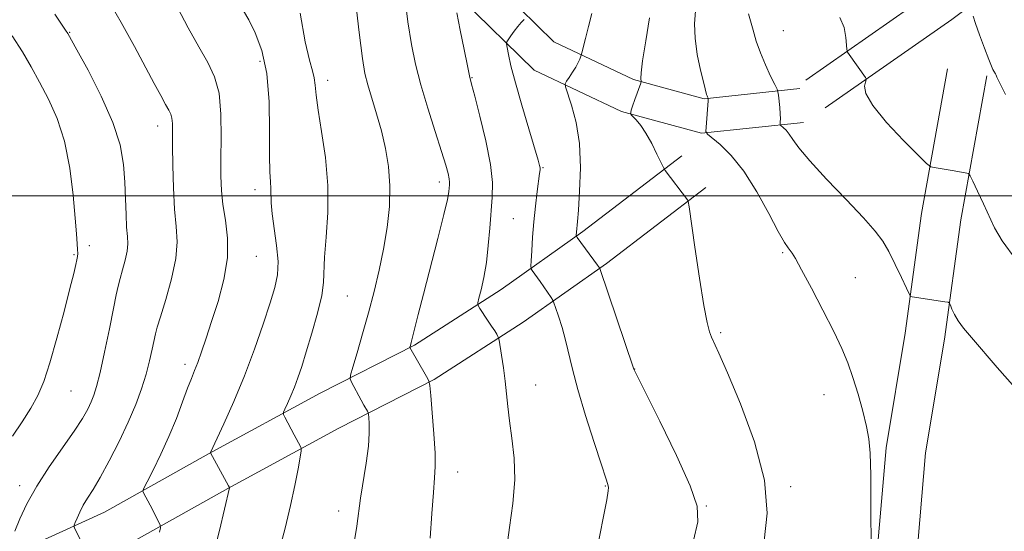
# Model space of a CAD drawing. Extents: x 2192300 to 2195200, y 287300 to 290200.
# Drawn here: x 2194011 to 2194219, y 287929 to 288037 of the extents above; entities that cross this region are included whole.
import ezdxf

# ---------------------------------------------------------------- set-up
doc = ezdxf.new("R2010")
doc.units = 0
doc.header["$MEASUREMENT"] = 0
for name, color, linetype, lineweight in [('BREAKLINE DTM HARD', 7, 'Continuous', 0), ('CONTOUR INDEX', 41, 'Continuous', 13), ('CONTOUR INTERMEDIATE', 44, 'Continuous', 0), ('GRID LINE', 7, 'Continuous', 0), ('SPOT ELEVATION DTM', 2, 'Continuous', 13)]:
    doc.layers.add(name, color=color, linetype=linetype, lineweight=lineweight)

msp = doc.modelspace()

# ---------------------------------------------------------------- linework, layer by layer
at = {"layer": 'BREAKLINE DTM HARD'}
for points in [[(2194176.9, 288024.47, 1026.71), (2194203.6, 288043.14, 1024.53), (2194227.67, 288061.27, 1023.02), (2194274.22, 288099.61, 1021.74), (2194334.86, 288152.31, 1022.26), (2194391.82, 288204.44, 1024.01)], [(2194181.03, 288018.57, 1026.71), (2194207.83, 288037.31, 1024.53), (2194232.13, 288055.61, 1023.02), (2194278.87, 288094.11, 1021.74), (2194339.65, 288146.94, 1022.26), (2194396.68, 288199.13, 1024.01)], [(2194175.69, 288022.67, 1027.37), (2194155.45, 288020.51, 1030.11), (2194140.48, 288024.58, 1032.24), (2194123.64, 288032.58, 1034.93), (2194109.24, 288046.72, 1037.72), (2194084.4, 288074.24, 1041.93), (2194065.23, 288095.67, 1044.53), (2194047.97, 288114.75, 1046.14), (2194016.28, 288143.77, 1047.18), (2193981.04, 288173.66, 1047.27)], [(2194176.45, 288015.51, 1027.37), (2194154.87, 288013.21, 1030.11), (2194137.97, 288017.8, 1032.24), (2194119.46, 288026.59, 1034.93), (2194104.04, 288041.73, 1037.72), (2194079.04, 288069.43, 1041.93), (2194059.88, 288090.86, 1044.53), (2194042.86, 288109.67, 1046.14), (2194011.52, 288138.37, 1047.18), (2193976.48, 288168.09, 1047.27)], [(2194001.68, 287644.65, 1030.82), (2194048.87, 287669.3, 1029.36), (2194113.31, 287709.91, 1027.8), (2194154.68, 287738.2, 1027.18), (2194177.16, 287757.89, 1026.85), (2194185.93, 287778.52, 1026.62), (2194189.35, 287809.1, 1026.38), (2194190, 287854.42, 1026.95), (2194191.4, 287874.45, 1028.37), (2194191.23, 287893.94, 1029.74), (2194191.05, 287913.43, 1029.97), (2194193.92, 287946.65, 1029.69), (2194197.92, 287970.92, 1028.51), (2194201.38, 287996.23, 1026.85), (2194206.9, 288026.84, 1024.21)], [(2194005.05, 287636.94, 1030.82), (2194053.06, 287662.01, 1029.36), (2194117.92, 287702.89, 1027.8), (2194159.84, 287731.55, 1027.18), (2194184.14, 287752.84, 1026.85), (2194194.14, 287776.36, 1026.62), (2194197.74, 287808.57, 1026.38), (2194198.4, 287854.07, 1026.95), (2194199.8, 287874.19, 1028.37), (2194199.63, 287894.02, 1029.74), (2194199.45, 287913.11, 1029.97), (2194202.26, 287945.6, 1029.69), (2194206.23, 287969.67, 1028.51), (2194209.68, 287994.92, 1026.85), (2194215.17, 288025.35, 1024.21)], [(2193604.35, 287596.86, 1090.91), (2193638.32, 287627.72, 1087.13), (2193677.54, 287660.73, 1082.97), (2193719.41, 287691.66, 1079.47), (2193761.19, 287733.12, 1075.97), (2193794.08, 287766.61, 1072.9), (2193826.97, 287800.09, 1070.68), (2193841.07, 287814.44, 1070.63), (2193855.7, 287827.74, 1069.64), (2193872.45, 287840.53, 1068.27), (2193892.88, 287852.83, 1065.57), (2193919.06, 287871.5, 1063.35), (2193943.14, 287888.57, 1061.89), (2193965.13, 287904.05, 1058.53), (2193987.7, 287913.2, 1055.31), (2194008.68, 287923.93, 1051.82), (2194028.62, 287933.06, 1049.12), (2194050.64, 287945.37, 1046.05), (2194074.23, 287958.23, 1042.97), (2194094.16, 287968.41, 1039.85), (2194112.49, 287980.17, 1037.3), (2194129.77, 287992.44, 1033.71), (2194150.7, 288008.43, 1031.63)], [(2193610, 287590.64, 1090.91), (2193643.85, 287621.4, 1087.13), (2193682.75, 287654.13, 1082.97), (2193724.89, 287685.27, 1079.47), (2193767.15, 287727.2, 1075.97), (2193800.07, 287760.72, 1072.9), (2193832.96, 287794.2, 1070.68), (2193846.9, 287808.38, 1070.63), (2193861.08, 287821.28, 1069.64), (2193877.18, 287833.57, 1068.27), (2193897.49, 287845.8, 1065.57), (2193923.93, 287864.65, 1063.35), (2193947.99, 287881.71, 1061.89), (2193969.18, 287896.63, 1058.53), (2193991.2, 287905.55, 1055.31), (2194012.34, 287916.37, 1051.82), (2194032.42, 287925.56, 1049.12), (2194054.7, 287938.02, 1046.05), (2194078.15, 287950.8, 1042.97), (2194098.35, 287961.12, 1039.85), (2194117.19, 287973.21, 1037.3), (2194134.75, 287985.68, 1033.71), (2194155.8, 288001.76, 1031.63)]]:
    msp.add_polyline3d(points, dxfattribs=at)
at = {"layer": 'CONTOUR INDEX', "flags": 128}
for points, elevation in [([(2194025.448, 287923.407), (2194022.32, 287929.6740000001), (2194022.191, 287929.99), (2194022.218, 287930.289), (2194022.422, 287930.8260000001), (2194022.821, 287931.785), (2194023.403, 287933.0650000001), (2194024.149, 287934.492), (2194025.061, 287935.9840000001), (2194026.224, 287937.825), (2194027.743, 287940.39), (2194029.655, 287943.903), (2194031.73, 287947.983), (2194033.67, 287952.099), (2194035.242, 287955.824), (2194036.462, 287959.162), (2194037.413, 287962.221), (2194038.163, 287965.061), (2194038.733, 287967.536), (2194039.408, 287970.784), (2194039.765, 287972.165), (2194040.445, 287974.402), (2194041.577, 287978.0170000001), (2194042.828, 287982.406), (2194043.749, 287986.6850000001), (2194044.018, 287990.231), (2194043.82, 287993.482), (2194043.468, 287997.1410000001), (2194043.217, 288001.6470000001), (2194043.086, 288006.403), (2194043.036, 288010.55), (2194043.026, 288013.439), (2194043.001, 288015.2560000001), (2194042.904, 288016.394), (2194042.675, 288017.236), (2194042.247, 288018.11), (2194041.551, 288019.329), (2194040.522, 288021.173), (2194039.108, 288023.777), (2194034.943, 288031.607), (2194032.167, 288036.6850000001), (2194028.955, 288042.23)], 1050), ([(2194097.517, 287927.539), (2194097.849, 287932.7450000001), (2194098.169, 287937.2220000001), (2194098.424, 287940.284), (2194098.559, 287942.687), (2194098.518, 287945.5440000001), (2194098.276, 287949.591), (2194097.935, 287954.039), (2194097.627, 287957.7180000001), (2194097.428, 287959.806), (2194097.191, 287960.8590000001), (2194096.714, 287961.78), (2194093.213, 287967.909), (2194093.217, 287967.9670000001), (2194093.324, 287968.335), (2194093.479, 287968.91), (2194094.98, 287974.83), (2194096.083, 287979.133), (2194099.124, 287990.917), (2194100.405, 287996.035), (2194101.136, 287999.22), (2194101.436, 288000.853), (2194101.523, 288001.654), (2194101.57, 288002.2440000001), (2194101.577, 288002.85), (2194101.498, 288003.599), (2194101.274, 288004.6690000001), (2194100.785, 288006.437), (2194099.894, 288009.329), (2194098.541, 288013.568), (2194096.972, 288018.557), (2194095.504, 288023.493), (2194094.38, 288027.828), (2194093.527, 288032.03), (2194092.79, 288036.8210000001), (2194092.061, 288042.594)], 1040), ([(2194190.71, 287925.727), (2194190.705, 287933.7120000001), (2194190.652, 287940.839), (2194190.536, 287945.537), (2194190.276, 287948.5380000001), (2194189.776, 287951.154), (2194188.977, 287954.387), (2194187.974, 287958.024), (2194186.899, 287961.5440000001), (2194185.819, 287964.6140000001), (2194184.546, 287967.649), (2194182.827, 287971.252), (2194180.541, 287975.758), (2194178.096, 287980.4460000001), (2194176.029, 287984.327), (2194174.737, 287986.679), (2194174.042, 287987.835), (2194173.622, 287988.395), (2194173.168, 287988.953), (2194172.415, 287990.1), (2194171.111, 287992.422), (2194169.092, 287996.242), (2194166.561, 288000.83), (2194163.81, 288005.194), (2194161.128, 288008.535), (2194158.789, 288010.831), (2194156.133, 288013.035), (2194155.813, 288013.61), (2194155.829, 288014.47), (2194156.254, 288020.0710000001), (2194156.271, 288020.4450000001), (2194156.252, 288020.616), (2194156.117, 288020.912), (2194156.043, 288021.117), (2194155.946, 288021.4460000001), (2194155.334, 288023.85), (2194154.677, 288026.545), (2194153.976, 288029.8960000001), (2194153.493, 288033.322), (2194153.415, 288036.373), (2194153.609, 288039.116)], 1030)]:
    msp.add_lwpolyline(points, dxfattribs=dict(at, elevation=elevation))
at = {"layer": 'CONTOUR INTERMEDIATE', "flags": 128}
for points, elevation in [([(2194081.344, 287926.2120000001), (2194081.993, 287930.054), (2194082.788, 287935.976), (2194083.955, 287943.4240000001), (2194084.421, 287946.99), (2194084.61, 287949.785), (2194084.598, 287951.78), (2194084.511, 287953.059), (2194084.446, 287953.741), (2194084.369, 287954.085), (2194084.213, 287954.3860000001), (2194083.485, 287955.6740000001), (2194082.894, 287956.751), (2194080.876, 287960.542), (2194080.585, 287961.228), (2194080.65, 287962.053), (2194081.125, 287963.724), (2194082.025, 287966.7390000001), (2194083.203, 287970.762), (2194084.468, 287975.249), (2194085.659, 287979.754), (2194086.727, 287984.227), (2194087.649, 287988.719), (2194088.39, 287993.253), (2194088.869, 287997.74), (2194088.992, 288002.066), (2194088.699, 288006.1470000001), (2194088.061, 288010.019), (2194087.182, 288013.7500000001), (2194086.173, 288017.358), (2194084.319, 288023.4940000001), (2194083.702, 288025.8810000001), (2194083.16, 288029.059), (2194082.475, 288034.539), (2194081.507, 288043.138)], 1042), ([(2194040.241, 287928.789), (2194040.442, 287929.7450000001), (2194040.418, 287930.292), (2194040.146, 287930.9), (2194038.29, 287934.5220000001), (2194036.9, 287937.1040000001), (2194036.763, 287937.49), (2194036.955, 287938.103), (2194037.642, 287939.469), (2194038.911, 287941.956), (2194040.551, 287945.2990000001), (2194042.272, 287949.075), (2194043.831, 287952.88), (2194045.156, 287956.379), (2194046.219, 287959.257), (2194047.024, 287961.334), (2194047.685, 287962.982), (2194048.348, 287964.709), (2194049.137, 287966.949), (2194050.105, 287969.83), (2194051.282, 287973.404), (2194052.635, 287977.65), (2194053.867, 287982.255), (2194054.617, 287986.831), (2194054.646, 287991.05), (2194054.204, 287994.835), (2194053.669, 287998.172), (2194053.34, 288001.135), (2194053.223, 288004.166), (2194053.248, 288007.795), (2194053.323, 288012.336), (2194053.26, 288017.226), (2194052.851, 288021.686), (2194051.927, 288025.186), (2194050.487, 288028.206), (2194048.572, 288031.476), (2194046.302, 288035.499), (2194044.103, 288039.861)], 1048), ([(2194009.701, 287928.998), (2194010.755, 287931.594), (2194012.246, 287934.798), (2194014.3, 287938.519), (2194016.934, 287942.605), (2194022.215, 287950.186), (2194023.959, 287952.867), (2194025.085, 287954.8370000001), (2194025.825, 287956.365), (2194026.4, 287957.777), (2194026.972, 287959.639), (2194027.693, 287962.577), (2194028.65, 287966.92), (2194029.681, 287971.818), (2194030.561, 287976.124), (2194031.135, 287979.0060000001), (2194031.527, 287980.879), (2194031.929, 287982.471), (2194032.471, 287984.341), (2194033.035, 287986.365), (2194033.44, 287988.248), (2194033.557, 287989.816), (2194033.468, 287991.373), (2194033.309, 287993.3430000001), (2194033.183, 287996.037), (2194033.071, 287999.307), (2194032.923, 288002.894), (2194032.638, 288006.633), (2194031.917, 288010.7390000001), (2194030.413, 288015.523), (2194027.963, 288021.066), (2194025.163, 288026.536), (2194022.797, 288030.872), (2194020.899, 288034.2990000001), (2194020.737, 288034.566), (2194020.537, 288034.852), (2194019.836, 288035.889), (2194018.164, 288038.404)], 1052), ([(2194051.493, 287923.4680000001), (2194052.941, 287929.189), (2194055.073, 287938.182), (2194055.054, 287938.259), (2194054.883, 287938.583), (2194051.034, 287945.559), (2194051.072, 287945.672), (2194053.877, 287951.7220000001), (2194055.978, 287956.444), (2194058.235, 287961.887), (2194060.351, 287967.523), (2194062.191, 287972.8320000001), (2194063.658, 287977.298), (2194064.676, 287980.612), (2194065.23, 287983.2930000001), (2194065.327, 287986.066), (2194065.011, 287989.437), (2194064.056, 287996.191), (2194063.865, 287998.5110000001), (2194063.833, 288001.502), (2194063.724, 288002.9240000001), (2194063.576, 288005.0440000001), (2194063.494, 288008.526), (2194063.516, 288013.741), (2194063.426, 288019.879), (2194062.943, 288025.833), (2194061.889, 288030.709), (2194060.502, 288034.45), (2194059.123, 288037.208), (2194058.026, 288039.1470000001)], 1046), ([(2194065.496, 287924.615), (2194066.811, 287929.623), (2194067.983, 287934.423), (2194068.901, 287938.693), (2194069.563, 287942.179), (2194069.99, 287944.6460000001), (2194070.205, 287945.9840000001), (2194070.229, 287946.578), (2194070.082, 287946.936), (2194068.742, 287949.399), (2194066.776, 287953.105), (2194066.486, 287953.719), (2194066.483, 287954.1680000001), (2194066.765, 287954.8370000001), (2194067.311, 287956.018), (2194068.026, 287957.623), (2194068.793, 287959.4730000001), (2194069.537, 287961.4720000001), (2194070.336, 287963.858), (2194071.308, 287966.953), (2194072.501, 287970.901), (2194073.687, 287975.123), (2194074.571, 287978.862), (2194074.958, 287981.634), (2194075.175, 287987.029), (2194075.517, 287991.2170000001), (2194075.86, 287996.414), (2194075.879, 288002.189), (2194075.361, 288008.091), (2194074.551, 288013.584), (2194073.809, 288018.113), (2194073.397, 288021.291), (2194073.196, 288023.415), (2194072.989, 288024.953), (2194072.595, 288026.441), (2194071.966, 288028.691), (2194071.086, 288032.585), (2194069.985, 288038.61)], 1044), ([(2194113.56, 287924.545), (2194114.299, 287929.7610000001), (2194115.002, 287934.903), (2194115.38, 287939.853), (2194115.242, 287944.49), (2194114.772, 287948.692), (2194114.25, 287952.338), (2194113.889, 287955.382), (2194113.635, 287958.072), (2194113.367, 287960.735), (2194113.001, 287963.563), (2194112.604, 287966.233), (2194112.088, 287969.429), (2194111.971, 287969.931), (2194111.827, 287970.225), (2194111.564, 287970.676), (2194111.133, 287971.388), (2194110.491, 287972.4), (2194109.641, 287973.6950000001), (2194108.027, 287976.1), (2194107.64, 287976.743), (2194107.585, 287977.317), (2194107.817, 287978.313), (2194108.272, 287980.115), (2194108.835, 287982.677), (2194109.372, 287985.844), (2194109.783, 287989.432), (2194110.096, 287993.128), (2194110.612, 287999.638), (2194110.646, 288002.768), (2194110.238, 288006.638), (2194109.267, 288011.603), (2194108.029, 288016.801), (2194106.929, 288021.064), (2194106.255, 288023.63), (2194105.833, 288025.357), (2194105.374, 288027.504), (2194104.671, 288030.948), (2194103.857, 288035.025), (2194103.15, 288038.683)], 1038), ([(2194153.163, 287927.041), (2194154.063, 287931.0210000001), (2194153.943, 287934.312), (2194152.471, 287938.6250000001), (2194149.552, 287945.061), (2194146.037, 287952.276), (2194140.665, 287963.039), (2194140.552, 287963.296), (2194140.491, 287963.4890000001), (2194133.357, 287984.569), (2194133.268, 287984.7660000001), (2194132.869, 287985.33), (2194128.601, 287991.15), (2194128.406, 287991.471), (2194128.386, 287991.654), (2194128.428, 287992.2940000001), (2194128.634, 287994.526), (2194128.828, 287996.954), (2194129.099, 288000.955), (2194129.251, 288005.925), (2194129.045, 288011.026), (2194128.34, 288015.525), (2194127.388, 288019.126), (2194126.078, 288023.009), (2194126.02, 288023.6740000001), (2194126.315, 288024.204), (2194126.895, 288025.041), (2194127.607, 288026.11), (2194128.283, 288027.208), (2194128.786, 288028.159), (2194129.118, 288028.907), (2194129.433, 288029.754), (2194129.566, 288030.2450000001), (2194130.307, 288033.258), (2194130.947, 288035.808), (2194131.667, 288038.5760000001)], 1034), ([(2194221.155, 287959.372), (2194217.39, 287963.639), (2194211.932, 287970.018), (2194210.284, 287971.9950000001), (2194209.142, 287973.534), (2194208.35, 287974.879), (2194207.828, 287976.003), (2194207.516, 287976.8100000001), (2194207.321, 287977.2500000001), (2194207.014, 287977.447), (2194206.33, 287977.572), (2194199.408, 287978.629), (2194199.079, 287978.741), (2194198.761, 287979.214), (2194198.181, 287980.4510000001), (2194197.153, 287982.687), (2194195.839, 287985.466), (2194194.489, 287988.162), (2194193.219, 287990.365), (2194191.612, 287992.5330000001), (2194189.119, 287995.341), (2194185.448, 287999.206), (2194181.33, 288003.508), (2194177.751, 288007.372), (2194175.452, 288010.122), (2194174.177, 288011.8970000001), (2194173.422, 288013.039), (2194172.78, 288013.839), (2194172.219, 288014.389), (2194171.583, 288014.917), (2194171.507, 288015.0550000001), (2194171.51, 288015.2610000001), (2194171.535, 288015.6470000001), (2194171.542, 288016.3), (2194171.502, 288017.2990000001), (2194171.395, 288018.653), (2194171.134, 288021.254), (2194171.04, 288021.952), (2194170.838, 288022.546), (2194170.354, 288023.546), (2194169.483, 288025.318), (2194168.391, 288027.6630000001), (2194167.313, 288030.236), (2194166.435, 288032.735), (2194165.757, 288035.008), (2194164.818, 288038.502)], 1028), ([(2194219.136, 288021.437), (2194217.861, 288023.961), (2194217.333, 288025.078), (2194217.154, 288025.496), (2194216.998, 288025.804), (2194216.655, 288026.388), (2194216.495, 288026.706), (2194216.214, 288027.3860000001), (2194215.653, 288028.824), (2194214.731, 288031.226), (2194213.676, 288034.028), (2194212.791, 288036.476), (2194212.331, 288038.024)], 1024), ([(2194132.686, 287924.652), (2194134.825, 287935.6140000001), (2194135.166, 287937.524), (2194135.219, 287938.289), (2194135.095, 287938.9190000001), (2194134.657, 287940.243), (2194133.706, 287943.045), (2194132.151, 287947.7710000001), (2194130.331, 287953.5060000001), (2194128.692, 287958.998), (2194127.563, 287963.287), (2194126.136, 287969.405), (2194125.381, 287972.112), (2194124.623, 287974.527), (2194124.021, 287976.3320000001), (2194123.67, 287977.34), (2194123.418, 287977.893), (2194123.049, 287978.466), (2194120.75, 287981.833), (2194119.048, 287984.205), (2194118.84, 287984.552), (2194118.786, 287985.079), (2194118.841, 287986.235), (2194118.967, 287988.3430000001), (2194119.164, 287991.198), (2194119.44, 287994.4680000001), (2194119.79, 287997.813), (2194120.153, 288000.865), (2194120.641, 288004.7070000001), (2194120.721, 288005.4720000001), (2194120.724, 288005.8920000001), (2194120.643, 288006.368), (2194120.33, 288007.5110000001), (2194118.347, 288014.1420000001), (2194116.863, 288019.162), (2194115.513, 288023.909), (2194114.585, 288027.4790000001), (2194114.037, 288029.876), (2194113.748, 288031.333), (2194113.622, 288032.1040000001), (2194113.681, 288032.539), (2194113.976, 288033.012), (2194114.529, 288033.7990000001), (2194115.251, 288034.7930000001), (2194116.026, 288035.7930000001), (2194116.747, 288036.627), (2194117.351, 288037.259)], 1036), ([(2194168.091, 287926.9620000001), (2194168.736, 287932.841), (2194168.186, 287939.827), (2194166.069, 287947.9), (2194163.12, 287955.933), (2194160.349, 287962.5220000001), (2194158.534, 287966.651), (2194156.982, 287970.067), (2194156.542, 287971.197), (2194156.05, 287973.1410000001), (2194155.379, 287976.784), (2194154.464, 287982.5600000001), (2194153.486, 287989.096), (2194152.237, 287997.623), (2194152.035, 287998.7990000001), (2194151.908, 287999.1), (2194147.159, 288005.367), (2194146.805, 288005.9730000001), (2194145.452, 288008.816), (2194144.331, 288011.059), (2194143.128, 288013.22), (2194142.007, 288014.8860000001), (2194141.068, 288016.037), (2194140.028, 288017.1310000001), (2194139.897, 288017.304), (2194139.885, 288017.42), (2194139.913, 288017.63), (2194140.025, 288018.0930000001), (2194140.3, 288018.971), (2194140.775, 288020.33), (2194142.054, 288023.833), (2194142.135, 288024.157), (2194142.048, 288024.795), (2194142.101, 288025.987), (2194142.417, 288028.5430000001), (2194143.077, 288032.752), (2194143.888, 288037.656)], 1032), ([(2194221.358, 287986.5210000001), (2194218.43, 287990.474), (2194216.831, 287993.22), (2194214.514, 287998.3050000001), (2194213.254, 288000.9680000001), (2194212.242, 288003.072), (2194211.667, 288004.233), (2194211.346, 288004.6800000001), (2194211.004, 288004.797), (2194208.291, 288005.265), (2194204.095, 288005.937), (2194203.344, 288006.133), (2194202.462, 288006.813), (2194200.694, 288008.558), (2194197.6, 288011.694), (2194194.011, 288015.519), (2194191.071, 288019.072), (2194189.627, 288021.6), (2194189.33, 288023.1680000001), (2194189.528, 288024.048), (2194189.682, 288024.5000000001), (2194189.682, 288024.7440000001), (2194189.529, 288024.99), (2194186.06, 288029.888), (2194185.731, 288030.402), (2194185.593, 288030.91), (2194185.529, 288031.846), (2194185.402, 288033.501), (2194185.01, 288035.591), (2194184.132, 288037.689)], 1026), ([(2194009.207, 287949.1420000001), (2194011.209, 287952.159), (2194013.061, 287955.051), (2194014.535, 287957.7390000001), (2194015.788, 287960.7220000001), (2194017.075, 287964.645), (2194018.564, 287969.849), (2194020.071, 287975.469), (2194021.326, 287980.336), (2194022.128, 287983.569), (2194022.56, 287985.428), (2194022.775, 287986.461), (2194022.902, 287987.162), (2194022.964, 287987.8050000001), (2194022.96, 287988.612), (2194022.886, 287989.841), (2194022.72, 287991.9080000001), (2194022.436, 287995.2670000001), (2194021.992, 288000.1460000001), (2194021.279, 288005.863), (2194020.173, 288011.508), (2194018.609, 288016.36), (2194016.769, 288020.452), (2194014.897, 288024.002), (2194013.145, 288027.24), (2194011.313, 288030.422), (2194009.109, 288033.813)], 1054)]:
    msp.add_lwpolyline(points, dxfattribs=dict(at, elevation=elevation))
at = {"layer": 'GRID LINE', "flags": 128}
msp.add_lwpolyline([(2192500, 288000), (2195000, 288000)], dxfattribs=at)
at = {"layer": 'SPOT ELEVATION DTM'}
for p in [(2194021.26, 288034.6, 1051.91), (2194172.17, 288034.91, 1027.04), (2194061.52, 288028.45, 1046.52), (2194075.85, 288024.42, 1043.46), (2194106.36, 288024.99, 1037.91), (2194039.87, 288014.78, 1050.61), (2194121.32, 288005.96, 1035.89), (2194099.4, 288002.87, 1040.48), (2194060.46, 288001.31, 1046.56), (2194115.06, 287995.12, 1036.93), (2194025.45, 287989.46, 1053.55), (2194172.02, 287987.92, 1030.19), (2194022.21, 287987.53, 1054.16), (2194060.71, 287987.14, 1047.12), (2194187.4, 287982.65, 1029.08), (2194079.96, 287978.77, 1043.05), (2194158.92, 287971.04, 1031.75), (2194045.69, 287964.35, 1048.47), (2194140.73, 287963.36, 1033.97), (2194021.55, 287958.69, 1053.09), (2194119.82, 287959.95, 1037.24), (2194180.77, 287957.92, 1030.81), (2194103.33, 287941.55, 1039.36), (2194010.71, 287938.68, 1052.48), (2194134.51, 287938.6, 1036.09), (2194173.71, 287938.41, 1031.65), (2194155.88, 287934.35, 1033.91), (2194078.16, 287933.27, 1042.54)]:
    msp.add_point(p, dxfattribs=at)

doc.saveas('drawing.dxf')
